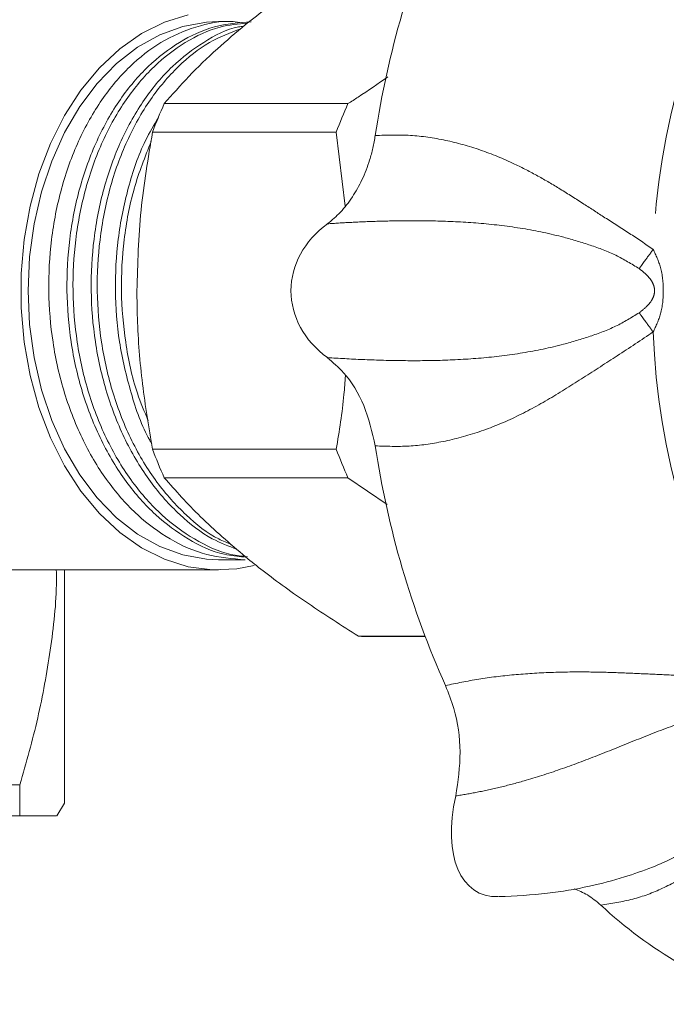
# Model space of a CAD drawing. Units: millimetres. Extents: x 169 to 237, y 89 to 254.
# Drawn here: x 206 to 218, y 103 to 122 of the extents above; entities that cross this region are included whole.
import ezdxf

# ---------------------------------------------------------------- set-up
doc = ezdxf.new("R2010")
doc.units = ezdxf.units.MM
doc.linetypes.add('PHANTOM', pattern=[12.7, 6.35, -1.27, 1.27, -1.27, 1.27, -1.27])

msp = doc.modelspace()

# ---------------------------------------------------------------- linework, layer by layer
at = {"color": 7, "linetype": 'Continuous', "lineweight": 15}
for p, q in [((209.874, 122.003), (209.59, 122.003)), ((208.533, 120.403), (212.115, 120.403)), ((211.888, 119.845), (208.305, 119.845)), ((212.062, 118.404), (211.888, 119.845)), ((208.305, 113.66), (211.888, 113.66)), ((212.115, 113.103), (208.533, 113.103)), ((212.879, 112.582), (212.115, 113.103)), ((209.59, 111.503), (210.111, 111.503)), ((203.674, 111.303), (209.59, 111.303)), ((206.585, 106.753), (206.585, 111.303)), ((212.32, 110.01), (213.617, 110.01)), ((212.548, 110.003), (213.62, 110.003)), ((202.065, 107.112), (205.718, 107.112)), ((205.718, 106.503), (205.718, 107.112)), ((206.44, 106.503), (206.585, 106.753)), ((200.431, 106.503), (205.718, 106.503))]:
    msp.add_line(p, q, dxfattribs=at)
at = {"color": 7, "linetype": 'Continuous', "lineweight": 15, "flags": 128}
for points in [[(210.286, 111.392), (209.945, 111.326), (209.471, 111.305), (208.999, 111.367), (208.535, 111.511), (208.088, 111.734), (207.663, 112.033), (207.267, 112.404), (206.907, 112.84), (206.587, 113.336), (206.313, 113.884), (206.089, 114.475), (205.917, 115.101), (205.802, 115.751), (205.743, 116.417), (205.743, 117.088), (205.802, 117.754), (205.917, 118.405), (206.089, 119.031), (206.313, 119.622), (206.587, 120.169), (206.907, 120.665), (207.267, 121.102), (207.663, 121.473), (208.088, 121.772), (208.535, 121.995), (208.999, 122.138)], [(209.59, 122.003), (209.357, 121.992), (208.894, 121.91), (208.443, 121.746), (208.009, 121.503), (207.601, 121.185), (207.223, 120.798), (206.884, 120.347), (206.586, 119.839), (206.337, 119.282), (206.138, 118.685), (205.994, 118.058), (205.907, 117.411), (205.877, 116.753)], [(205.877, 116.753), (205.907, 116.095), (205.994, 115.447), (206.138, 114.82), (206.337, 114.223), (206.586, 113.667), (206.884, 113.159), (207.223, 112.708), (207.601, 112.32), (208.009, 112.002), (208.443, 111.76), (208.894, 111.596), (209.357, 111.513), (209.59, 111.503)]]:
    msp.add_lwpolyline(points, dxfattribs=at)
at = {"color": 7, "linetype": 'Continuous', "lineweight": 15}
for centre, radius, start, end in [((230.358, 117.133), 17.906, 155.8535, 171.4966), ((215.645, 117.174), 7.811, 155.5827, 160.002), ((219.228, 117.174), 7.811, 155.5827, 160.002), ((215.645, 116.332), 7.811, 199.998, 204.4173), ((219.228, 116.332), 7.811, 199.998, 204.4173), ((230.358, 116.373), 17.906, 188.5034, 204.1465), ((212.548, 113.381), 3.378, 266.1352, 269.9991), ((223.032, 111.193), 8.783, 227.0353, 252.2423)]:
    msp.add_arc(centre, radius, start, end, dxfattribs=at)
at = {"color": 8, "linetype": 'PHANTOM', "lineweight": 0}
for centre, start, end in [((232.308, 117.024), 149.5, 177.8501), ((232.308, 116.482), 182.1499, 210.5)]:
    msp.add_arc(centre, 14.249, start, end, dxfattribs=at)
at = {"color": 7, "linetype": 'Continuous', "lineweight": 15}
for centre, major_axis, ratio, start_param, end_param in [((213.125, 116.753), (2.121, 0), 0.824958, 2.299113, 3.984072), ((215.869, 107.384), (1.217, 2.372), 0.522268, 2.032791, 3.428061)]:
    msp.add_ellipse(centre, major_axis=major_axis, ratio=ratio, start_param=start_param, end_param=end_param, dxfattribs=at)
for points, knots in [([(212.32, 123.495), (212.184, 123.409), (211.718, 123.115), (210.952, 122.6), (210.399, 122.167), (210.12, 121.949)], [0, 0, 0, 0, 0.169399, 0.582209, 1, 1, 1, 1]), ([(210.052, 121.977), (209.991, 121.987), (209.69, 122.038), (209.147, 121.922), (208.466, 121.63), (207.843, 121.144), (207.295, 120.496), (206.841, 119.689), (206.507, 118.76), (206.312, 117.765), (206.258, 116.747), (206.341, 115.73), (206.568, 114.735), (206.934, 113.807), (207.421, 113.002), (207.998, 112.354), (208.648, 111.876), (209.359, 111.563), (209.859, 111.523), (210.111, 111.503)], [0, 0, 0, 0, 0.015725, 0.078495, 0.140033, 0.199574, 0.260448, 0.32294, 0.385849, 0.447929, 0.508025, 0.568122, 0.630201, 0.693111, 0.755602, 0.816477, 0.876018, 0.937556, 1, 1, 1, 1]), ([(210.09, 111.555), (209.962, 111.568), (209.586, 111.605), (208.996, 111.884), (208.346, 112.359), (207.77, 113.01), (207.285, 113.816), (206.919, 114.745), (206.694, 115.74), (206.612, 116.758), (206.668, 117.776), (206.864, 118.77), (207.2, 119.698), (207.655, 120.503), (208.204, 121.152), (208.827, 121.629), (209.509, 121.943), (209.988, 121.982), (210.229, 122.002)], [0, 0, 0, 0, 0.033411, 0.09796, 0.160414, 0.224267, 0.289816, 0.355803, 0.420919, 0.483956, 0.546993, 0.61211, 0.678097, 0.743646, 0.807498, 0.869952, 0.934501, 1, 1, 1, 1]), ([(210.154, 121.975), (209.975, 121.958), (209.559, 121.919), (208.939, 121.623), (208.316, 121.146), (207.768, 120.496), (207.313, 119.689), (206.98, 118.76), (206.785, 117.765), (206.73, 116.747), (206.814, 115.73), (207.04, 114.735), (207.407, 113.807), (207.894, 113.002), (208.471, 112.352), (209.121, 111.881), (209.692, 111.609), (210.046, 111.573), (210.154, 111.562)], [0, 0, 0, 0, 0.049737, 0.115758, 0.179636, 0.244946, 0.31199, 0.379482, 0.446083, 0.510558, 0.575033, 0.641635, 0.709127, 0.776171, 0.84148, 0.905358, 0.971379, 1, 1, 1, 1]), ([(209.953, 111.706), (209.79, 111.767), (209.395, 111.916), (208.82, 112.365), (208.243, 113.008), (207.757, 113.817), (207.392, 114.745), (207.167, 115.74), (207.085, 116.758), (207.141, 117.776), (207.337, 118.77), (207.672, 119.698), (208.128, 120.503), (208.676, 121.154), (209.301, 121.62), (209.778, 121.874), (210.046, 121.908), (210.078, 121.913)], [0, 0, 0, 0, 0.049381, 0.119623, 0.191438, 0.26516, 0.339376, 0.412612, 0.48351, 0.554407, 0.627643, 0.701859, 0.775581, 0.847396, 0.917638, 0.990236, 1, 1, 1, 1]), ([(210.023, 121.865), (209.817, 121.786), (209.388, 121.621), (208.789, 121.142), (208.241, 120.497), (207.786, 119.689), (207.452, 118.76), (207.258, 117.765), (207.203, 116.747), (207.287, 115.73), (207.513, 114.735), (207.88, 113.808), (208.366, 113), (208.946, 112.362), (209.446, 111.958), (209.761, 111.835), (209.845, 111.802)], [0, 0, 0, 0, 0.067933, 0.141183, 0.216073, 0.292952, 0.370345, 0.446717, 0.52065, 0.594584, 0.670956, 0.748349, 0.825228, 0.900118, 0.973367, 1, 1, 1, 1]), ([(210.12, 121.949), (209.932, 121.79), (209.529, 121.45), (208.999, 120.932), (208.689, 120.58), (208.533, 120.403)], [0, 0, 0, 0, 0.304374, 0.650865, 1, 1, 1, 1]), ([(212.115, 120.403), (212.182, 120.445), (212.452, 120.618), (212.702, 120.793), (212.89, 120.926)], [0, 0, 0, 0, 0.247023, 1, 1, 1, 1]), ([(208.287, 113.774), (208.275, 113.794), (208.099, 114.083), (207.872, 114.754), (207.637, 115.738), (207.558, 116.759), (207.613, 117.777), (207.813, 118.767), (208.086, 119.575), (208.334, 119.986), (208.422, 120.133)], [0, 0, 0, 0, 0.0112594, 0.1647458, 0.3162073, 0.4628317, 0.6094562, 0.7609176, 0.914404, 1, 1, 1, 1]), ([(208.305, 119.845), (208.219, 119.341), (208.045, 118.324), (208.014, 117.279), (207.999, 116.753)], [0, 0, 0, 0, 0.496088, 1, 1, 1, 1]), ([(211.713, 118.058), (211.801, 118.13), (211.978, 118.277), (212.205, 118.571), (212.398, 118.913), (212.525, 119.242), (212.605, 119.536), (212.634, 119.699), (212.648, 119.781)], [0, 0, 0, 0, 0.191103, 0.387747, 0.578897, 0.775635, 0.887258, 1, 1, 1, 1]), ([(208.279, 119.667), (208.158, 119.365), (207.919, 118.764), (207.732, 117.764), (207.674, 116.747), (207.763, 115.732), (207.942, 114.869), (208.145, 114.392), (208.219, 114.216)], [0, 0, 0, 0, 0.182326, 0.363146, 0.538191, 0.713237, 0.894057, 1, 1, 1, 1]), ([(207.999, 116.753), (208.001, 116.573), (208.008, 115.964), (208.091, 114.924), (208.233, 114.083), (208.305, 113.66)], [0, 0, 0, 0, 0.172006, 0.583601, 1, 1, 1, 1]), ([(212.648, 113.725), (212.586, 113.995), (212.461, 114.536), (212.102, 115.114), (211.822, 115.354), (211.713, 115.447)], [0, 0, 0, 0, 0.378818, 0.758764, 1, 1, 1, 1]), ([(211.888, 113.66), (211.946, 114.015), (212.023, 114.488), (212.058, 114.971), (212.067, 115.091)], [0, 0, 0, 0, 0.749821, 1, 1, 1, 1]), ([(208.533, 113.103), (208.755, 112.851), (209.204, 112.342), (209.813, 111.82), (210.12, 111.557)], [0, 0, 0, 0, 0.496088, 1, 1, 1, 1]), ([(210.12, 111.557), (210.232, 111.467), (210.612, 111.162), (211.332, 110.642), (211.989, 110.222), (212.32, 110.01)], [0, 0, 0, 0, 0.172006, 0.5836014, 1, 1, 1, 1]), ([(205.718, 107.112), (205.841, 107.545), (206.087, 108.412), (206.321, 109.746), (206.437, 110.713), (206.428, 111.236), (206.427, 111.303)], [0, 0, 0, 0, 0.315166, 0.630245, 0.952798, 1, 1, 1, 1]), ([(214.218, 106.895), (214.26, 107.179), (214.344, 107.748), (214.233, 108.503), (214.076, 108.901), (214.018, 109.048)], [0, 0, 0, 0, 0.3875519, 0.7752303, 1, 1, 1, 1]), ([(215.062, 104.929), (215.378, 104.944), (215.968, 104.971), (216.787, 105.114), (217.468, 105.291), (218.014, 105.485), (218.426, 105.661), (218.717, 105.824), (218.927, 105.959), (219.199, 106.151), (219.5, 106.401), (219.814, 106.702), (220.047, 106.959), (220.232, 107.21), (220.367, 107.448), (220.454, 107.658), (220.509, 107.856), (220.553, 108.078), (220.552, 108.242), (220.551, 108.327)], [0, 0, 0, 0, 0.146155, 0.272657, 0.379626, 0.467103, 0.535019, 0.582967, 0.606636, 0.632724, 0.705361, 0.748041, 0.790114, 0.83263, 0.86729, 0.895057, 0.923286, 0.96002, 1, 1, 1, 1]), ([(206.426, 106.503), (206.43, 106.503), (206.445, 106.503), (206.335, 106.503), (206.104, 106.503), (205.847, 106.503), (205.718, 106.503)], [0, 0, 0, 0, 0.099691, 0.387043, 0.692678, 1, 1, 1, 1]), ([(217.046, 104.765), (216.961, 104.836), (216.797, 104.973), (216.614, 105.047), (216.527, 105.082)], [0, 0, 0, 0, 0.521084, 1, 1, 1, 1])]:
    msp.add_open_spline(points, degree=3, knots=knots, dxfattribs=at)
at = {"color": 8, "linetype": 'PHANTOM', "lineweight": 0}
for points, knots in [([(212.648, 119.781), (212.875, 119.789), (213.321, 119.805), (214.014, 119.702), (214.697, 119.513), (215.3, 119.264), (215.818, 118.997), (216.267, 118.732), (216.7, 118.456), (217.147, 118.163), (217.605, 117.877), (217.916, 117.664), (218.069, 117.558)], [0, 0, 0, 0, 0.127619, 0.251436, 0.372931, 0.493468, 0.577392, 0.658585, 0.745211, 0.822808, 0.91218, 1, 1, 1, 1]), ([(217.796, 117.183), (217.646, 117.275), (217.344, 117.461), (216.842, 117.646), (216.239, 117.828), (215.526, 117.977), (214.711, 118.075), (213.908, 118.118), (213.22, 118.12), (212.639, 118.107), (212.159, 118.087), (211.86, 118.068), (211.713, 118.058)], [0, 0, 0, 0, 0.0793487, 0.16061, 0.2425561, 0.3666135, 0.4908211, 0.614503, 0.7404831, 0.826999, 0.9152094, 1, 1, 1, 1]), ([(218.069, 117.558), (218.036, 117.513), (217.967, 117.421), (217.88, 117.301), (217.816, 117.213), (217.802, 117.193), (217.796, 117.183)], [0, 0, 0, 0, 0.24223, 0.5, 0.75777, 1, 1, 1, 1]), ([(218.069, 117.558), (218.123, 117.443), (218.241, 117.19), (218.277, 116.755), (218.242, 116.319), (218.123, 116.063), (218.069, 115.947)], [0, 0, 0, 0, 0.226005, 0.498504, 0.771464, 1, 1, 1, 1]), ([(217.796, 116.322), (217.845, 116.361), (217.936, 116.433), (218.03, 116.544), (218.075, 116.631), (218.092, 116.701), (218.097, 116.754), (218.092, 116.806), (218.074, 116.877), (218.028, 116.963), (217.934, 117.074), (217.845, 117.144), (217.796, 117.183)], [0, 0, 0, 0, 0.164871, 0.298416, 0.408857, 0.45658, 0.500891, 0.545164, 0.59311, 0.704068, 0.836547, 1, 1, 1, 1]), ([(211.713, 115.447), (211.939, 115.433), (212.39, 115.406), (213.128, 115.385), (213.904, 115.387), (214.708, 115.43), (215.523, 115.528), (216.234, 115.676), (216.837, 115.857), (217.341, 116.043), (217.645, 116.23), (217.796, 116.322)], [0, 0, 0, 0, 0.1294339, 0.2585919, 0.3843859, 0.5090234, 0.6328478, 0.7565215, 0.8384724, 0.9199916, 1, 1, 1, 1]), ([(217.796, 116.322), (217.802, 116.312), (217.816, 116.292), (217.88, 116.204), (217.967, 116.085), (218.036, 115.992), (218.069, 115.947)], [0, 0, 0, 0, 0.24223, 0.5, 0.75777, 1, 1, 1, 1]), ([(218.069, 115.947), (217.836, 115.792), (217.384, 115.49), (216.707, 115.058), (216.048, 114.635), (215.371, 114.269), (214.674, 113.984), (213.981, 113.798), (213.297, 113.701), (212.866, 113.717), (212.648, 113.725)], [0, 0, 0, 0, 0.131912, 0.255758, 0.38037, 0.506634, 0.630671, 0.757022, 0.877174, 1, 1, 1, 1]), ([(214.018, 109.048), (214.229, 109.092), (214.646, 109.179), (215.343, 109.264), (216.068, 109.31), (216.742, 109.317), (217.343, 109.302), (217.876, 109.278), (218.397, 109.253), (218.935, 109.237), (219.475, 109.245), (219.847, 109.248), (220.031, 109.25)], [0, 0, 0, 0, 0.127619, 0.251436, 0.372931, 0.493468, 0.577392, 0.658585, 0.745211, 0.822808, 0.91218, 1, 1, 1, 1]), ([(220.05, 108.626), (219.877, 108.615), (219.527, 108.593), (219.011, 108.454), (218.413, 108.255), (217.735, 107.986), (216.981, 107.68), (216.246, 107.403), (215.617, 107.202), (215.081, 107.061), (214.636, 106.963), (214.356, 106.917), (214.218, 106.895)], [0, 0, 0, 0, 0.0793487, 0.16061, 0.2425561, 0.3666135, 0.4908211, 0.614503, 0.7404831, 0.826999, 0.9152094, 1, 1, 1, 1]), ([(220.837, 108.111), (220.715, 107.886), (220.478, 107.45), (220.103, 106.851), (219.731, 106.297), (219.305, 105.806), (218.811, 105.393), (218.265, 105.081), (217.674, 104.859), (217.257, 104.797), (217.046, 104.765)], [0, 0, 0, 0, 0.131912, 0.255758, 0.38037, 0.506634, 0.630671, 0.757022, 0.877174, 1, 1, 1, 1])]:
    msp.add_open_spline(points, degree=3, knots=knots, dxfattribs=at)

doc.saveas('drawing.dxf')
